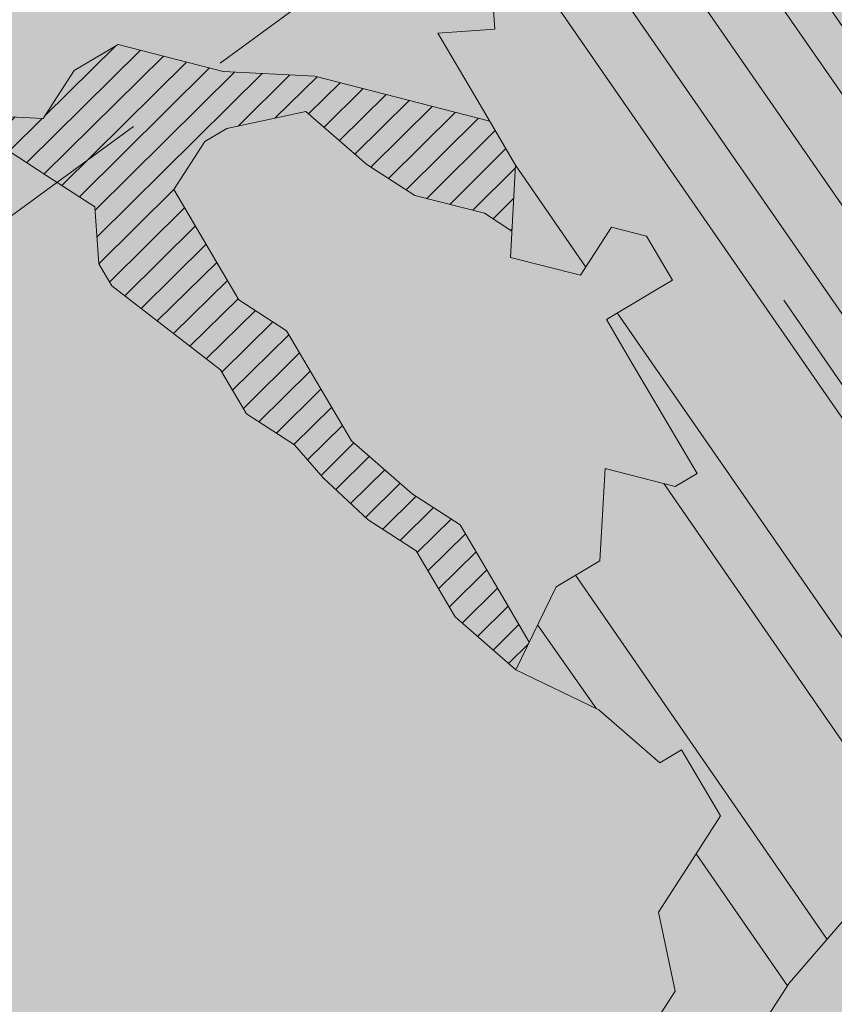
# Model space of a CAD drawing. Units: metres. Extents: x 1408932 to 1409335, y 5218504 to 5218701.
# Drawn here: x 1408963 to 1408964, y 5218643 to 5218645 of the extents above; entities that cross this region are included whole.
import ezdxf

# ---------------------------------------------------------------- set-up
doc = ezdxf.new("R2010")
doc.units = ezdxf.units.M
doc.header["$LTSCALE"] = 2
doc.linetypes.add('CACHE2', pattern=[0.1875, 0.125, -0.0625])
doc.layers.get('0').update_dxf_attribs({"lineweight": 9})
for name, color, linetype, lineweight in [('Compo-arbre', 3, 'Continuous', 9), ('Compo-bordure-limite', 7, 'CACHE2', 9), ('Compo-hachures-herbe', 76, 'Continuous', 35), ('Compo-végétation-hachures-Haie-graminé', 50, 'Continuous', 35)]:
    doc.layers.add(name, color=color, linetype=linetype, lineweight=lineweight)
doc.layers.add('Compo-arbre-ombre', color=7, linetype='Continuous', lineweight=9, transparency=0.8)
pattern_1 = [(92.61470176485068, (0, 0), (-0.1427262524124008, -0.006517859872048448), []), (92.61470176485068, (0.04540281712473018, 0.04974805891631159), (-0.1427262524124008, -0.006517859872048448), [])]

# ---------------------------------------------------------------- blocks, each defined once
blk = doc.blocks.new('Arbre2-2016')
at = {"layer": 'Compo-arbre'}
h = blk.add_hatch(dxfattribs=at)
h.set_pattern_fill('ANSI32', color=92, scale=0.015, angle=47.61470176485069, style=0)
h.set_pattern_definition(pattern_1)
edge = h.paths.add_edge_path()
edge.add_line((1.338077866166827, -0.2646649280674183), (1.398191920641807, -0.2463006538042691))
edge.add_line((1.398191920641807, -0.2463006538042691), (1.41859671728173, -0.2269692378346235))
edge.add_line((1.41859671728173, -0.2269692378346235), (1.419700468410269, -0.1872616985807554))
edge.add_line((1.419700468410269, -0.1872616985807554), (1.400941994143182, -0.1471100874356353))
edge.add_line((1.400941994084974, -0.1471100874356353), (1.460507829077073, -0.1485608865501717))
edge.add_line((1.460507829135281, -0.1485608865501717), (1.441749354635363, -0.1084092752886363))
edge.add_line((1.441749354635363, -0.1084092752886363), (1.462154151275286, -0.0890778593189907))
edge.add_line((1.462154151275286, -0.0890778593189907), (1.443401324664705, -0.04888666344288595))
edge.add_line((1.443401324722913, -0.04888666344288595), (1.463806121886705, -0.02955524668743692))
edge.add_line((1.463806121886705, -0.02955524668743692), (1.464905889108309, 0.01015051493357078))
edge.add_line((1.464905889108309, 0.01015051496267461), (1.504609584793911, 0.009145737026642564))
edge.add_line((1.504609584793911, 0.009145736997538734), (1.523917943050151, -0.01115299300238348))
edge.add_line((1.523917943050151, -0.01115299297327965), (1.543224636974742, -0.03148953085712947))
edge.add_line((1.543224636974742, -0.0314895308862333), (1.563621552646623, -0.01215972022566802))
edge.add_line((1.563621552646623, -0.01215972022566802), (1.58512620259728, 0.04687940665223778))
edge.add_line((1.585126202655488, 0.04687940665223778), (1.6049827803364, 0.04639575003000118))
edge.add_line((1.6049827803364, 0.04639575005910501), (1.624831562672739, 0.04591243662923716))
edge.add_line((1.624831562672739, 0.04591243662923716), (1.625929665620902, 0.08558039036631726))
edge.add_line((1.625929665562694, 0.08558039033721343), (1.626477885045574, 0.1053954637148991))
edge.add_line((1.626477885045574, 0.1053954637148991), (1.667289143355561, 0.144096104207506))
edge.add_line((1.667289143355561, 0.144096104207506), (1.628129855598786, 0.1649180763464528))
edge.add_line((1.628129855598786, 0.1649180763464528), (1.629227958314118, 0.2045860301999483))
edge.add_line((1.629227958314118, 0.2045860302290521), (1.62977784230327, 0.22443891137425))
edge.add_line((1.62977784230327, 0.22443891137425), (1.650728625114539, 0.2636233801434855))
edge.add_line((1.650728625114539, 0.2636233801434855), (1.651830711736807, 0.3032931116298414))
edge.add_line((1.651830711736807, 0.3032931116298414), (1.652928814684969, 0.3429610653669215))
edge.add_line((1.652928814626762, 0.3429610653669215), (1.613223454609511, 0.3439280354190259))
edge.add_line((1.613223454667718, 0.3439280353899221), (1.592272671623618, 0.3047435667371019))
edge.add_line((1.592272671623618, 0.3047435667662057), (1.57296597787365, 0.3250801045336402))
edge.add_line((1.57296597787365, 0.3250801045045364), (1.53381050161272, 0.3458999558182541))
edge.add_line((1.53381050161272, 0.3458999558473579), (1.534912588234988, 0.3855696873337138))
edge.add_line((1.534912588234988, 0.3855696873337138), (1.536010691183151, 0.4252376410707939))
edge.add_line((1.536010691183151, 0.4252376410707939), (1.537108793898483, 0.4649055949242893))
edge.add_line((1.537108793898483, 0.4649055949242893), (1.51780599773349, 0.4852419611537471))
edge.add_line((1.51780599773349, 0.4852419611537471), (1.499055404434444, 0.5253951776079475))
edge.add_line((1.499055404434444, 0.5253951776079475), (1.500153507848268, 0.565063132130831))
edge.add_line((1.500153507848268, 0.5650631321017272), (1.54040708682453, 0.583911234641505))
edge.add_line((1.54040708682453, 0.583911234641505), (1.560259766745844, 0.5834277496736604))
edge.add_line((1.560259766745844, 0.5834277497027642), (1.600515010228378, 0.6023136600100543))
edge.add_line((1.600515010228378, 0.6023136600100543), (1.601063229711258, 0.6221287333877399))
edge.add_line((1.60106322965305, 0.6221287333877399), (1.58285853643622, 0.6821330533542778))
edge.add_line((1.58285853643622, 0.6821330533542778), (1.542605043025219, 0.6632868993159491))
edge.add_line((1.542605043083427, 0.6632868993159491), (1.521654173950196, 0.6241004813758764))
edge.add_line((1.521654173950196, 0.6241004813758764), (1.483600784486157, 0.6845900640595346))
edge.add_line((1.483600784544365, 0.6845900640595346), (1.46319432339817, 0.6652208403223767))
edge.add_line((1.463194323339962, 0.6652208403223767), (1.442797321578951, 0.6458890803745589))
edge.add_line((1.442797321578951, 0.6458890803745589), (1.422392524939028, 0.6265576644049133))
edge.add_line((1.422392524939028, 0.6265576644049133), (1.401986063268964, 0.607188439881952))
edge.add_line((1.401986063268964, 0.607188439881952), (1.361732484292702, 0.5883403373421743))
edge.add_line((1.361732484292702, 0.5883403373421743), (1.322027124275451, 0.5893073073942787))
edge.add_line((1.322027124275451, 0.5893073073651749), (1.30272043035086, 0.6096438452490247))
edge.add_line((1.30272043035086, 0.6096438452781285), (1.324228978119322, 0.6686828005016423))
edge.add_line((1.324228978119322, 0.6686828005016423), (1.344625979880334, 0.6880145604494601))
edge.add_line((1.344625979880334, 0.6880145604494601), (1.384887268694115, 0.70686037129542))
edge.add_line((1.384887268635907, 0.70686037129542), (1.365580660451201, 0.7271988575643036))
edge.add_line((1.365580660509409, 0.7271988575643036), (1.325875300317534, 0.7281658277328233))
edge.add_line((1.325875300317534, 0.7281658277328233), (1.307120723635421, 0.7683172673399667))
edge.add_line((1.307120723635421, 0.7683172673399667), (1.307674505384171, 0.7881699768307726))
edge.add_line((1.307674505384171, 0.7881699768307726), (1.288919979575553, 0.8283225851604357))
edge.add_line((1.288919979575553, 0.8283225851604357), (1.290568000971803, 0.8878441999380584))
edge.add_line((1.290568000971803, 0.8878441999380584), (1.329727374817708, 0.867024177086364))
edge.add_line((1.329727374817708, 0.867024177086364), (1.389837497015947, 0.8853878431085604))
edge.add_line((1.389837496957739, 0.8853878431085604), (1.410784416701176, 0.9245732633111174))
edge.add_line((1.410784416701176, 0.9245732633111174), (1.411332601666913, 0.9443875567934583))
edge.add_line((1.411332601666913, 0.9443875567643545), (1.372181057682724, 0.9652080163190249))
edge.add_line((1.372181057740931, 0.9652080163481287), (1.352878295569212, 0.9855451616871278))
edge.add_line((1.352878295569212, 0.9855451616871278), (1.353980313681063, 1.025213334168598))
edge.add_line((1.353980313681063, 1.025213334168598), (1.33357769819861, 1.005842768599337))
edge.add_line((1.333577698256818, 1.005842768570233), (1.313172935610169, 0.9865121317101284))
edge.add_line((1.313172935551961, 0.9865121317392322), (1.272923271273726, 0.9676642471580408))
edge.add_line((1.272923271273726, 0.9676642471580408), (1.272369438651481, 0.9478103689447153))
edge.add_line((1.272369438651481, 0.9478103689156114), (1.213363032366146, 0.9691534615825503))
edge.add_line((1.213363032366146, 0.9691534616116542), (1.193506455150896, 0.9696371190196942))
edge.add_line((1.193506455150896, 0.9696371190196942), (1.174751912462057, 1.009789337736379))
edge.add_line((1.174751912462057, 1.009789337736379), (1.175853930108246, 1.049457509432045))
edge.add_line((1.175853930108246, 1.049457509432045), (1.215563187885095, 1.048490367725549))
edge.add_line((1.215563187885095, 1.048490367725549), (1.236512254850936, 1.087635859218949))
edge.add_line((1.236512254850936, 1.087635859189845), (1.197360727805176, 1.108456708357494))
edge.add_line((1.197360727805176, 1.108456708386598), (1.197910645787601, 1.128310368641337))
edge.add_line((1.197910645729394, 1.128310368641337), (1.179156069047281, 1.16846180824848))
edge.add_line((1.179156069047281, 1.16846180824848), (1.140000644416546, 1.189282828954106))
edge.add_line((1.140000644416546, 1.189282828954106), (1.139450709088237, 1.169428778300585))
edge.add_line((1.139450709030029, 1.169428778271481), (1.11904594638338, 1.150098141411377))
edge.add_line((1.11904594638338, 1.150098141440481), (1.079340586889998, 1.151065112278388))
edge.add_line((1.079340586889998, 1.151065112249285), (1.059485725054515, 1.151587746147356))
edge.add_line((1.059485725054515, 1.15158774617646), (1.020882365570401, 1.192222498427668))
edge.add_line((1.020882365570401, 1.192222498398564), (0.9806249232934761, 1.173375347408523))
edge.add_line((0.9806249232934761, 1.173375347437627), (0.9602201430099058, 1.154044320295156))
edge.add_line((0.9602201430099058, 1.154044320295156), (0.9414656008449356, 1.194196539797645))
edge.add_line((0.9414656008449356, 1.194196539797645), (0.9629723982508267, 1.253195737849978))
edge.add_line((0.9629723982508267, 1.253195737849978), (1.002127822881562, 1.232374717144353))
edge.add_line((1.002127822881562, 1.232374717115249), (1.003779758743008, 1.291896549967873))
edge.add_line((1.003779758743008, 1.291896549996977), (1.024738337655549, 1.331080676243232))
edge.add_line((1.024738337655549, 1.331080676243232), (0.9850290798787, 1.332047817949729))
edge.add_line((0.9850290798787, 1.332047817949729), (0.9657302329288768, 1.352385182033117))
edge.add_line((0.9657302329288768, 1.352385182033117), (0.9464218570939238, 1.372683521750673))
edge.add_line((0.9464218570939238, 1.372683521750673), (0.9254688925431083, 1.33353820179525))
edge.add_line((0.9254688925431083, 1.33353820179525), (0.9249228547997745, 1.313683979603752))
edge.add_line((0.9249228547997745, 1.313683979603752), (0.8846575997159789, 1.294836781407298))
edge.add_line((0.8846575997159789, 1.294836781407298), (0.865358735885934, 1.315173755877709))
edge.add_line((0.865358735885934, 1.315173755877709), (0.82619939585868, 1.33599455795536))
edge.add_line((0.8261993958004723, 1.33599455795536), (0.8273014139123234, 1.375662730436829))
edge.add_line((0.8273014139123234, 1.375662730436829), (0.8879636364728185, 1.413840908569341))
edge.add_line((0.8879636364728185, 1.413840908540237), (0.8692168891867595, 1.453992784064553))
edge.add_line((0.8692168891867595, 1.453992784064553), (0.8295054496703642, 1.454999074584862))
edge.add_line((0.8295054496703642, 1.454999074613966), (0.8289516339283409, 1.435145586013618))
edge.add_line((0.8289516339283409, 1.435145586013618), (0.7892479729345041, 1.43615114372858))
edge.add_line((0.7892479729345041, 1.43615114372858), (0.7688415112644407, 1.416781919205619))
edge.add_line((0.7688415112644407, 1.416781919205619), (0.7484367146245177, 1.397450503235973))
edge.add_line((0.74843671456631, 1.397450503235973), (0.728031917402518, 1.378119086480524))
edge.add_line((0.728031917402518, 1.378119086480524), (0.6877744751255932, 1.359271935490483))
edge.add_line((0.6877744751255932, 1.359271935490483), (0.6287585749961409, 1.380576784472737))
edge.add_line((0.6287585749961409, 1.380576784472737), (0.6293106577796834, 1.400390906300686))
edge.add_line((0.6293106577796834, 1.400390906300686), (0.6304126927717562, 1.440059468395134))
edge.add_line((0.6304126927717562, 1.440059468395134), (0.6706740326336558, 1.458906447847198))
edge.add_line((0.6706740326336558, 1.458906447847198), (0.6910805287626545, 1.478276452265504))
edge.add_line((0.6910805288208621, 1.478276452265504), (0.6717760678585591, 1.498575009825231))
edge.add_line((0.6717760678585591, 1.498575009825231), (0.6530232070800821, 1.53876542670821))
edge.add_line((0.6530232070800821, 1.53876542670821), (0.6133139493032331, 1.539732568414706))
edge.add_line((0.6133139492450255, 1.539732568414706), (0.5741585076758611, 1.560553199507353))
edge.add_line((0.5741585076758611, 1.560553199507353), (0.5537498126942637, 1.541221954406296))
edge.add_line((0.5537498127524714, 1.541221954406296), (0.5333433516062769, 1.521852730669139))
edge.add_line((0.5333433516062769, 1.521852730669139), (0.4941839777603718, 1.542672753520833))
edge.add_line((0.4941839777603718, 1.542672753520833), (0.453926534959578, 1.523825601744988))
edge.add_line((0.453926534959578, 1.523825601744988), (0.4147633149260628, 1.544646965642983))
edge.add_line((0.4147633149260628, 1.544646965642983), (0.3949106350047487, 1.545130450610827))
edge.add_line((0.3949106350047487, 1.545130450610827), (0.3761577737024027, 1.585320866708003))
edge.add_line((0.3761577737024027, 1.585320866708003), (0.3767098738900359, 1.605135378934733))
edge.add_line((0.3767098738900359, 1.605135378934733), (0.3778118915362256, 1.6448035506304))
edge.add_line((0.377811891478018, 1.6448035506304), (0.3386564497342306, 1.665624181839462))
edge.add_line((0.3386564497342306, 1.665624181839462), (0.2989393965546014, 1.666591666738327))
edge.add_line((0.2989393965546014, 1.666591666738327), (0.2994932122966247, 1.686445155338674))
edge.add_line((0.2994932122966247, 1.686445155338674), (0.2603377876658897, 1.7072661760443))
edge.add_line((0.260337787607682, 1.7072661760443), (0.2410310936830911, 1.72760271392815))
edge.add_line((0.2410310936830911, 1.72760271392815), (0.2195186997270184, 1.668565099750936))
edge.add_line((0.2195186997270184, 1.668565099750936), (0.1996638210113133, 1.669087344036029))
edge.add_line((0.1996638210113133, 1.669087344065133), (0.1809131761402796, 1.709239391127426))
edge.add_line((0.1809131761402796, 1.709239391098322), (0.1417499558739337, 1.730060755112731))
edge.add_line((0.1417499558739337, 1.730060755141835), (0.1224471592432792, 1.75039712058549))
edge.add_line((0.1224471592432792, 1.75039712058549), (0.1207874453831437, 1.690876021324016))
edge.add_line((0.1207874453831437, 1.690876021324016), (0.1009347654618296, 1.69135950629186))
edge.add_line((0.1009347654618296, 1.69135950629186), (0.06232534388266231, 1.732033969410054))
edge.add_line((0.06232534388266231, 1.732033969410054), (0.04246876620175044, 1.732517626032291))
edge.add_line((0.04246876614354278, 1.732517626032291), (0.04191495057614247, 1.712664137315528))
edge.add_line((0.04191495063435013, 1.712664137315528), (0.02150625565275277, 1.693332892214471))
edge.add_line((0.02150625565275277, 1.693332892214471), (0.001093697603323562, 1.674002598546735))
edge.add_line((0.001093697603323562, 1.674002598546735), (-0.07777878026524832, 1.695791104151226))
edge.add_line((-0.07777878026524832, 1.695791104151226), (-0.07832699922425945, 1.675976031559344))
edge.add_line((-0.07832699922425945, 1.675976031559344), (-0.05958196801645954, 1.635785178875608))
edge.add_line((-0.05958196801645954, 1.635785178875608), (-0.06013405056717147, 1.615971056931244))
edge.add_line((-0.06013405062537913, 1.615971056931244), (-0.09929337359778856, 1.636792248505458))
edge.add_line((-0.0992933735395809, 1.636792248505458), (-0.1390104262535488, 1.637759734190126))
edge.add_line((-0.1390104262535488, 1.637759734190126), (-0.1792795967338634, 1.618912317365698))
edge.add_line((-0.1792795966756557, 1.618912317394802), (-0.2189949333113645, 1.619918780238891))
edge.add_line((-0.2189949333113645, 1.619918780238891), (-0.1605250195278813, 1.578760878573462))
edge.add_line((-0.1605250195278813, 1.578760878573462), (-0.1412222747602527, 1.558423342835681))
edge.add_line((-0.1412222747602527, 1.558423342806577), (-0.1026150521500995, 1.517787639122048))
edge.add_line((-0.1026150522083071, 1.517787639151152), (-0.0816447460819063, 1.556972029660187))
edge.add_line((-0.0816447460819063, 1.556972029631083), (-0.04137950811116298, 1.575818838330974))
edge.add_line((-0.04137950811116298, 1.575818838330974), (-0.002220134090634929, 1.554998815362865))
edge.add_line((-0.002220134090634929, 1.554998815362865), (0.01818852567532758, 1.574329279899189))
edge.add_line((0.01818852567532758, 1.574329279899189), (0.0590076140798601, 1.613030356978356))
edge.add_line((0.05900761413806777, 1.613030356978356), (0.07942017218749697, 1.632360650646092))
edge.add_line((0.07942017218749697, 1.632360650646092), (0.1185794944614145, 1.61153945840249))
edge.add_line((0.1185794944614145, 1.61153945840249), (0.1367802555761273, 1.551534530078584))
edge.add_line((0.1367802555761273, 1.551534530078584), (0.1764934111707817, 1.550567216717695))
edge.add_line((0.1764934111707817, 1.550567216717695), (0.1974559216615717, 1.589751950535515))
edge.add_line((0.1974559216615717, 1.589751950535515), (0.2178645819514031, 1.609082415857642))
edge.add_line((0.2178645819514031, 1.609082415857642), (0.2570239043999436, 1.588261223497625))
edge.add_line((0.2570239043999436, 1.588261223468521), (0.2559180061072084, 1.54859361292381))
edge.add_line((0.2559180061072084, 1.548593612952914), (0.2344034128328758, 1.489594757307145))
edge.add_line((0.2344034127746681, 1.489594757307145), (0.2531562395598712, 1.449403561314625))
edge.add_line((0.2531562396180789, 1.449403561314625), (0.2934176139971214, 1.468251320662034))
edge.add_line((0.2934176139389137, 1.468251320662034), (0.3325808510854813, 1.447430346260603))
edge.add_line((0.3325808510854813, 1.447430346231499), (0.3314788334392915, 1.407762174535833))
edge.add_line((0.3314788334974992, 1.407762174535833), (0.2906575980451862, 1.369101026049407))
edge.add_line((0.2906575980451862, 1.369101026078511), (0.3287187830866287, 1.308611100086068))
edge.add_line((0.3287187830866287, 1.308611100086068), (0.347467746105508, 1.268420854857482))
edge.add_line((0.347467746105508, 1.268420854828378), (0.3458136283298927, 1.208938170905981))
edge.add_line((0.3458136283298927, 1.208938170935085), (0.3049945403910215, 1.17023709464172))
edge.add_line((0.3049945403910215, 1.17023709464172), (0.3441539144115495, 1.149417071673611))
edge.add_line((0.3441539144115495, 1.149417071673611), (0.4020677793743062, 1.088443660713324))
edge.add_line((0.4020677793743062, 1.088443660713324), (0.4605337955728146, 1.047285930585872))
edge.add_line((0.4605337955728146, 1.047285930556768), (0.4985950320116217, 0.9867971740726489))
edge.add_line((0.4985950320116217, 0.9867971741017527), (0.4588796777971993, 0.987803246663475))
edge.add_line((0.4588796777971993, 0.987803246663475), (0.3976519291028353, 0.9297717042621798))
edge.add_line((0.3976519291028353, 0.9297717042621798), (0.437367283782919, 0.928765632486261))
edge.add_line((0.4373672838411267, 0.928765632486261), (0.4759784037452164, 0.8881297563615362))
edge.add_line((0.4759784036870087, 0.8881297563615362), (0.514031827842814, 0.8276409534568074))
edge.add_line((0.514031827842814, 0.8276409534568074), (0.5537471306598718, 0.8266337113867621))
edge.add_line((0.5537471306598718, 0.8266337113576583), (0.5520930128842565, 0.7671510274352613))
edge.add_line((0.5520930128842565, 0.7671510274643651), (0.6116610817117589, 0.7656622497137278))
edge.add_line((0.6116610816535513, 0.7656622496846239), (0.630411760517859, 0.7255109817318726))
edge.add_line((0.6304117605760666, 0.7255109817609764), (0.6293096739537987, 0.6858412502746205))
edge.add_line((0.6293096739537987, 0.6858412502455167), (0.6695749466163079, 0.7046888387243371))
edge.add_line((0.6695749466163079, 0.7046888387243371), (0.7098363211699734, 0.7235365979553308))
edge.add_line((0.7098363211699734, 0.7235365979553308), (0.7285908983759555, 0.6833851591339908))
edge.add_line((0.7285908983759555, 0.6833851591339908), (0.727487147247416, 0.6436776198801226))
edge.add_line((0.727487147247416, 0.6436776198801226), (0.7065302333068075, 0.6045313021871834))
edge.add_line((0.7065302333650152, 0.6045313021871834), (0.7258369272896061, 0.5841947643033336))
edge.add_line((0.7258369272896061, 0.5841947643033336), (0.7649924033177058, 0.5633749131060313))
edge.add_line((0.7649924033177058, 0.5633749131060313), (0.8052575901239152, 0.5822205521811838))
edge.add_line((0.8052575901239152, 0.5822205521811838), (0.8449707450200776, 0.5812532381509072))
edge.add_line((0.8449707450200776, 0.5812532381509072), (0.9039866965468946, 0.5599495586769763))
edge.add_line((0.9039866965468946, 0.5599495586769763), (0.9436942039611722, 0.5589426597992997))
edge.add_line((0.9436942039611722, 0.5589426597992997), (0.9828496799892719, 0.5381228086019973))
edge.add_line((0.9828496800474795, 0.5381228086019973), (0.9613467806340168, 0.4791234387788563))
edge.add_line((0.9613467806340168, 0.4791234387788563), (0.9409364212043556, 0.4597543859102871))
edge.add_line((0.940936421146148, 0.4597543859102871), (0.939286201188338, 0.400271530333498))
edge.add_line((0.939286201188338, 0.400271530333498), (0.9183275368851582, 0.3610854554693788))
edge.add_line((0.9183275368851582, 0.3610854554693788), (0.8968229723251397, 0.3020482772093374))
edge.add_line((0.8968229722669321, 0.3020482772093374), (0.9155736518297317, 0.2618970099259741))
edge.add_line((0.9155736518879394, 0.2618970099259741), (0.9552850567125688, 0.2608899396267361))
edge.add_line((0.9552850567125688, 0.2608899396267361), (0.9944444307330969, 0.2400699166586264))
edge.add_line((0.9944444307330969, 0.2400699166586264), (1.033605469085273, 0.2192877015744443))
edge.add_line((1.033605469085273, 0.2192877015744443), (1.053460296228991, 0.218764287897443))
edge.add_line((1.053460296228991, 0.218764287897443), (1.112476247988639, 0.1974606083070967))
edge.add_line((1.112476247930431, 0.1974606082779928), (1.111374247397293, 0.1577928260788894))
edge.add_line((1.111374247397293, 0.1577928260788894), (1.131230825078205, 0.1573091694566529))
edge.add_line((1.131230825136413, 0.1573091694857567), (1.170390112893188, 0.1364871973468098))
edge.add_line((1.170390112893188, 0.136487197317706), (1.209549486739093, 0.1156671744660116))
edge.add_line((1.209549486739093, 0.1156671744951154), (1.227750196805687, 0.05566107756510519))
edge.add_line((1.227750196747479, 0.05566107753600136), (1.185292616239281, -0.04252259018778659))
edge.add_line((1.185292616239281, -0.04252259018778659), (1.24540667071426, -0.02415831592463746))
edge.add_line((1.24540667071426, -0.02415831592463746), (1.26415949732484, -0.06434951180074222))
edge.add_line((1.26415949732484, -0.06434951180074222), (1.283463957937897, -0.08464807026268772))
edge.add_line((1.283463957937897, -0.08464807026268772), (1.302770651687865, -0.1049846080301222))
edge.add_line((1.302770651687865, -0.1049846080301222), (1.341929940143132, -0.125806579499681))
edge.add_line((1.341929940143132, -0.125806579499681), (1.30112257941812, -0.1645073915302646))
edge.add_line((1.30112257941812, -0.1645073915302646), (1.300020578419321, -0.2041751745151714))
edge.add_line((1.300020578419321, -0.2041751745151714), (1.318773405029901, -0.2443663703912762))
h = blk.add_hatch(dxfattribs=at)
h.set_pattern_fill('ANSI32', color=92, scale=0.015, angle=47.61470176485069, style=0)
h.set_pattern_definition(pattern_1)
h.paths.add_polyline_path([(-0.4595134467380149, 1.546465987177157), (-0.519646972723308, 1.528102960449701), (-0.5582524964846698, 1.568777251942606), (-0.6172800898347077, 1.590082615771621), (-0.6376965802190853, 1.570751713862933), (-0.6592206847416264, 1.511714224133698), (-0.6796293621445102, 1.492383369315007), (-0.7193542107269195, 1.493351197406241), (-0.7579675298910615, 1.534025832062412), (-0.818658786316405, 1.495809098776022), (-0.7800437341355746, 1.455173830921353), (-0.7811535302461152, 1.415506392031034), (-0.7828132962021073, 1.355984122591849), (-0.8037835676367422, 1.316800511861743), (-0.8236479408950572, 1.317284511792764), (-0.8446182123296921, 1.278100901062658), (-0.8848951781545793, 1.259253827430598), (-0.9058654495892142, 1.220070216700492), (-0.9257259250879315, 1.220554044977121), (-0.9853095502038514, 1.222044289036944), (-1.024483684057373, 1.242866133322764), (-1.064763144662606, 1.223980117659607), (-1.105042041817683, 1.20513352013711), (-1.145324430210053, 1.186287466157751), (-1.165741856573618, 1.166917553300095), (-1.146991601635705, 1.12676552308892), (-1.106707619750409, 1.145612287958443), (-1.067538926043085, 1.124791073013853), (-1.048783976540903, 1.084639227088132), (-1.069204114275522, 1.065269824129587), (-1.089621384002271, 1.04593895665073), (-1.12934701198526, 1.046906819200899), (-1.169627451177689, 1.028060680296562), (-1.190047978670805, 1.008691294043615), (-1.251305349884092, 0.9506610564543507), (-1.292141163910742, 0.9119614969071108), (-1.311452924928631, 0.9322982577263019), (-1.332429822257723, 0.8931149387912001), (-1.313118061414457, 0.8727781781175281), (-1.314228333314418, 0.833108806645555), (-1.27672688158043, 0.7527285525405887), (-1.355624165051154, 0.7745568126096032), (-1.396468943988907, 0.7358576476520966), (-1.39758088039514, 0.6961504684126112), (-1.437864861756566, 0.6773037043288923), (-1.496906538042708, 0.6986085169313583), (-1.49857323391177, 0.6390885055419631), (-1.518995180856905, 0.6197578441764335), (-1.558723537265791, 0.6207258271000455), (-1.639303688498217, 0.582994953712273), (-1.659722127733289, 0.5636641376307807), (-1.660278637733313, 0.5438115484261061), (-1.622770844332877, 0.4634688959753248), (-1.563174018185123, 0.4619768994865581), (-1.503574272632136, 0.4605246079858034), (-1.443422410302333, 0.4788872174225389), (-1.404247531274336, 0.458064559684658), (-1.404804041099737, 0.4382119703635681), (-1.42577821029397, 0.3990285312878541), (-1.387716351440645, 0.3385006940637822), (-1.428000332627448, 0.319653929863648), (-1.468291911019946, 0.3007676660903371), (-1.509690366001337, 0.2422536682983036), (-1.510802216376646, 0.2025484383460707), (-1.471071910709611, 0.2015803704974815), (-1.430780609443786, 0.2204248597093965), (-1.412584101562857, 0.1604208997863452), (-1.432447695304177, 0.1609048651420153), (-1.453427710992287, 0.121721683431474), (-1.474407528366896, 0.082498658838972), (-1.514139393184337, 0.08346679580915861), (-1.553871151772796, 0.08447281022142761), (-1.594720713226593, 0.04573597445903488), (-1.55553959800443, 0.02491304163174846), (-1.516363073911521, 0.004092264175937999), (-1.477741785129069, -0.03654327801143609), (-1.438005434945694, -0.03755144703848146), (-1.417029905322011, 0.001671766059530455), (-1.357431909840557, 0.0001797182898144456), (-1.338675384249541, -0.03997180714452497), (-1.319919439279943, -0.08016314024519033), (-1.340344220006841, -0.09953155809728287), (-1.360765776960648, -0.1188622363139302), (-1.381741306817162, -0.158085449266423), (-1.44134086121619, -0.156593332491525), (-1.481633998409848, -0.175479527405173), (-1.50205449214252, -0.1948481344321635), (-1.503721273576843, -0.2543700943230078), (-1.465658245215195, -0.3148979829153404), (-1.406612280712466, -0.3362029832375129), (-1.367435842708687, -0.3570257099805758), (-1.370212915542538, -0.456252968828835), (-1.371323101644407, -0.4959203908971404), (-1.39174368070951, -0.5152909465419953), (-1.43259324233793, -0.5540277821588688), (-1.414392142862084, -0.6140338966966965), (-1.375769486432432, -0.6547093330469806), (-1.335476348714906, -0.635823137376633), (-1.275319894790186, -0.61746268252557), (-1.256566592681224, -0.6576519467222397), (-1.237808983147147, -0.6978054720553928), (-1.258789104423954, -0.7370265305386283), (-1.27920929373056, -0.7563971028890819), (-1.300744260501119, -0.8154329428094798), (-1.242808759576178, -0.8764471406635721), (-1.204185627124275, -0.9171206445486177), (-1.166113528495657, -0.9776110508415741), (-1.144584322595506, -0.9185730050254506), (-1.104848170783839, -0.9195413311414313), (-1.105959717256951, -0.9592485272320346), (-1.066780940411149, -0.9800713566243076), (-1.028715772219471, -1.040559505653277), (-1.049687793725639, -1.079782872652345), (-1.029823420932985, -1.080266873369169), (-1.050795442380945, -1.119490240368236), (-1.032046513413547, -1.159681264735468), (-0.9950850962922004, -1.259876953018306), (-0.912290816791824, -1.142731293034217), (-0.8311619509621551, -1.085147487220297), (-0.8118474618094069, -1.1054843681801), (-0.7726724969833185, -1.126305077532948), (-0.7119640192976249, -1.088052001973324), (-0.7130715819220086, -1.127757420401963), (-0.6744543822277365, -1.168432616092673), (-0.616517130940224, -1.229407056746481), (-0.6374891527374302, -1.268630424676871), (-0.6391544809592915, -1.328190330229177), (-0.6402603790774037, -1.367857940890303), (-0.6005277350922142, -1.368826112173906), (-0.601085414484146, -1.388678650126735), (-0.5624643167974455, -1.429354017617356), (-0.5045287299579968, -1.490366266038677), (-0.4631346560344127, -1.431774360901386), (-0.4217462297673364, -1.373222040495079), (-0.4035376387327005, -1.433226532116009), (-0.3638127901502912, -1.434194360207243), (-0.3235319270314676, -1.415347459015379), (-0.2826917197234025, -1.376610211200955), (-0.2617252604831037, -1.337424480315008), (-0.3003425459754681, -1.296751233009331), (-0.3389636434875456, -1.256075865635125), (-0.3179955192753141, -1.216852326195863), (-0.2964713805266683, -1.157814057473502), (-0.2760493280510445, -1.138445519335278), (-0.2357723627500263, -1.119598446489022), (-0.2948078025509631, -1.098293908073742), (-0.353847054895482, -1.076987250404841), (-0.3527394917472293, -1.037281831190398), (-0.3516318433829611, -0.9975744643767257), (-0.3306615714826648, -0.9583908528608163), (-0.369836450685284, -0.9375681949774162), (-0.3885892772958641, -0.8973769991013114), (-0.4078998688636375, -0.8770402896794849), (-0.4272104605478262, -0.856703580141243), (-0.4658293247483698, -0.8160661922180452), (-0.4647217621239861, -0.7763607737894063), (-0.5038927431013462, -0.7555382867745948), (-0.4823725877357674, -0.6965017948992909), (-0.4812649390222532, -0.6567944271833994), (-0.5011215167031651, -0.6563107705611628), (-0.5408541606883546, -0.6553425992775601), (-0.5998934125672122, -0.6340359408228551), (-0.6401742762099047, -0.6528828428005227), (-0.6992136141196852, -0.6315781336330701), (-0.7383845950970453, -0.6107556466182587), (-0.7577008347869878, -0.590458522742324), (-0.775899794432803, -0.5304126686120298), (-0.774236216748136, -0.4708925201144893), (-0.734507470406129, -0.4718605198601153), (-0.6947787240059142, -0.4728285196057413), (-0.6931150604649474, -0.413306421704533), (-0.6522804157137898, -0.3746068109054477), (-0.6131054508877014, -0.3954275202873987), (-0.5739327195477699, -0.4162102500728224), (-0.5342096213861396, -0.4172178353643403), (-0.5132337017711279, -0.3779946390883424), (-0.49226343016187, -0.3388110285037556), (-0.4712970565450405, -0.2996272461192575), (-0.4122616162202348, -0.3209317837487333), (-0.3923972431365428, -0.3214157835633387), (-0.393503141429278, -0.36108339410805), (-0.3532261760700521, -0.3422363212617938), (-0.3521186128053841, -0.3025309021637668), (-0.3708731038640281, -0.2623775140551743), (-0.3697616434800466, -0.2226722672809274), (-0.4094903898802613, -0.2217042675353014), (-0.4492152381134247, -0.2207364385127448), (-0.4690796112553244, -0.2202524387272433), (-0.5281149659566609, -0.1989459525672146), (-0.5877025228836601, -0.1974563159916443), (-0.606457013942304, -0.1573029278830518), (-0.645078197543512, -0.1166295098252021), (-0.6848030456020524, -0.1156616809481648), (-0.7438367358553251, -0.09431738702062376), (-0.7427307516480823, -0.05464782707224458), (-0.7211989031201256, 0.004388149956298548), (-0.6996786616654163, 0.06342659111885496), (-0.7394035102478256, 0.06439441921008893), (-0.7995487469742102, 0.04603151704702668), (-0.818301573293752, 0.08622271382535018), (-0.8580303196939667, 0.08719071357097619), (-0.8767887944267159, 0.1273423239302929), (-0.8955377234523212, 0.1675333482684209), (-0.9137385190841769, 0.2275374966969821), (-0.8927625994691653, 0.26676069297298), (-0.8326173627427806, 0.2851235951360422), (-0.8116509888931205, 0.3243073773750211), (-0.7708124466151958, 0.3630068166361298), (-0.7515057526906048, 0.34267027875228), (-0.732747277725025, 0.3025186682765479), (-0.7134406700641875, 0.2821801812218609), (-0.6737158214817782, 0.281212353130627), (-0.6527415661402074, 0.3203977414935935), (-0.6510779885137481, 0.379917889991134), (-0.6896990862004486, 0.4205932574526514), (-0.6301155124818933, 0.4191018439136087), (-0.6290039660087814, 0.4588090399751081), (-0.6074798269108896, 0.5178473095996878), (-0.686929524133916, 0.5197829657821558), (-0.7260966935572242, 0.5406033319426342), (-0.744853417927402, 0.5807946995022348), (-0.7636040968499174, 0.6209459674258824), (-0.7431897542118122, 0.6403167972870278), (-0.7040148754166466, 0.6194941386178243), (-0.6836022829082822, 0.6388252121809046), (-0.6830485013341558, 0.6586779217881258), (-0.6813887358438251, 0.7182001904415074), (-0.6802789392676232, 0.7578676301176301), (-0.6593047702480135, 0.7970510693097594), (-0.620141498584303, 0.776230874803673), (-0.6195838192505789, 0.7960834127565022), (-0.6184778353343745, 0.8357529718026626), (-0.6168142573586692, 0.8952731212024219), (-0.5754257455263314, 0.9538273901101775), (-0.6140446958160055, 0.9944628287461228), (-0.654317763357426, 0.9756155842454746), (-0.6736283035278348, 0.995953463204728), (-0.6725184729001512, 1.035621681961288), (-0.6526540998164592, 1.035137682146683), (-0.6129348994144266, 1.034130268538661), (-0.6118272504680817, 1.073837636138137), (-0.6112751339240958, 1.093652537192042), (-0.6101653372896862, 1.133319976868165), (-0.6090576886343797, 1.173027344584057), (-0.589195065913259, 1.172503587598271), (-0.550583911550234, 1.131868491368891), (-0.5091971497312215, 1.190383004007685), (-0.4694800965515924, 1.18941551910882), (-0.4087944707279121, 1.227593057131685), (-0.4468461614013677, 1.288121227623719), (-0.4650469223414575, 1.34812615583121), (-0.4849073978401748, 1.348609984107838), (-0.483249382421377, 1.408092496492259), (-0.4429745988016975, 1.426978718152327), (-0.4027015652535511, 1.44582518351433), (-0.381183074336036, 1.504823867622122), (-0.3409139214926427, 1.523670894164184), (-0.3789673456484479, 1.584159697068912), (-0.4192443107748431, 1.565312624106241)])
h = blk.add_hatch(dxfattribs=at)
h.set_pattern_fill('ANSI31', scale=0.025, angle=47.61470176485069, style=0)
h.set_pattern_definition([(92.61470176485068, (0, 0), (-0.07929236245133378, -0.003621033262249135), [])])
h.paths.add_polyline_path([(-0.6537850603489233, 1.526623351424291), (-0.6592206847416264, 1.511714224133698), (-0.6796293628430021, 1.492383368645619), (-0.7193542104940889, 1.493351197289826), (-0.7579675298910615, 1.534025832062412), (-0.8186587860835743, 1.495809098659606), (-0.7800437336117056, 1.455173831707157), (-0.7811535302461152, 1.415506392031034), (-0.7828132969005992, 1.355984121922461), (-0.8037835674039115, 1.316800511716224), (-0.8236479414189262, 1.31728451100696), (-0.8446182118058232, 1.278100901848461), (-0.8848951788530712, 1.25925382676121), (-0.9058654495892142, 1.220070216700492), (-0.9257259250879315, 1.220554044977121), (-0.9853095511351739, 1.222044289648125), (-1.024483683475296, 1.242866132973518), (-1.064763144662606, 1.223980117659607), (-1.105042041817683, 1.20513352013711), (-1.114308204632721, 1.200798359595296), (-1.10996409221832, 1.144088755024654), (-1.106707620274278, 1.145612287172639), (-1.067538927032615, 1.124791073625033), (-1.048783976715526, 1.084639227204548), (-1.069204114275522, 1.065269824129587), (-1.089621383827648, 1.045938956534314), (-1.102469523626382, 1.046251984237983), (-1.001842771205588, -0.2673655782879223), (-0.9089120812858482, 0.2116257590072337), (-0.913738518734931, 0.2275374976283047), (-0.901319523705638, 0.2507599682552382)])
h = blk.add_hatch(dxfattribs=at)
h.set_pattern_fill('ANSI31', color=44, scale=0.005, angle=-32.38529823514931, style=0)
h.set_pattern_definition([(12.61470176485069, (-3966682.664472349, -3665046.544497928), (-0.003466999174631576, 0.01549178949389334), [])])
h.paths.add_polyline_path([(-0.08944077529292827, 0.5645925199618205), (-0.1479145547635881, 0.6057513746903851), (-0.1870816274457638, 0.6265736834151312), (-0.2455516015905914, 0.6677304201415382), (-0.2852725532865179, 0.6686980760254073), (-0.3040270437048775, 0.7088514648033879), (-0.3227799567538341, 0.7490407116541746), (-0.3018134965822128, 0.7882264441117286), (-0.3016270202496116, 0.7948572078433926), (-0.3012558168410351, 0.8080789818026233), (-0.3382072077509974, 0.9082363457540623), (-0.3371052062283297, 0.9479041295247725), (-0.3558580304523957, 0.9880953238874781), (-0.3611373905004029, 1.02163938666979), (-0.3735067114611184, 1.067914372438622), (-0.3922517417958034, 1.108105227858118), (-0.3905937271337052, 1.167587737361259), (-0.408794471251781, 1.227593056345881), (-0.4290212582126287, 1.214868314721912), (-0.4303168594050248, 1.168594544707389), (-0.431976590494628, 1.109073054901614), (-0.4132220154423294, 1.068921619660046), (-0.3950213050846969, 1.008915515890635), (-0.3961289183497456, 0.9692089307767446), (-0.3977908311206875, 0.9097265898138858), (-0.3790418511633789, 0.8695367352460153), (-0.3795939682312337, 0.8497218334063064), (-0.3812537341872257, 0.7901995639671213), (-0.3818075152374831, 0.7703468551165997), (-0.422080581672958, 0.751499611052509), (-0.4419449565028799, 0.7519836086261193), (-0.5009726007264135, 0.7732878037326145), (-0.5191694143139785, 0.8332937320641349), (-0.5379222409245585, 0.8734849279402397), (-0.5765372926397276, 0.9141201944270279), (-0.5872535248198574, 0.9370940761704105), (-0.6168142578825382, 0.8952731204166184), (-0.6179229875123156, 0.8556045573908477), (-0.5600001599667621, 0.7945939477189086), (-0.5213851092411232, 0.7539586818724047), (-0.4629074335824725, 0.7127996564789782), (-0.4436047220514183, 0.692461341136891), (-0.4049874351038625, 0.6517880939767338), (-0.3652664864347344, 0.6508204367249846), (-0.3249935035854605, 0.6696657332480527), (-0.2665218717446578, 0.6285468074905793), (-0.2279046760085066, 0.5878716143027987), (-0.1887375040240613, 0.5670512465125057), (-0.1506802164511782, 0.5065614930766742), (-0.1120629321811748, 0.4658882443158063), (-0.1137226973222596, 0.4063659765937473), (-0.115934494082353, 0.3270307544565867), (-0.1948226110688438, 0.3488187760934807), (-0.2544079371290309, 0.350270433712808), (-0.3128817149116685, 0.3914292862876891), (-0.3526027999031385, 0.3923970432491615), (-0.3724614776582484, 0.3929185793798524), (-0.4132922237184857, 0.3542187974793478), (-0.5120485298247104, 0.3764929404254644), (-0.6848600443480564, 0.4154968251945093), (-0.6510779881645021, 0.3799178908933527), (-0.6521866871188422, 0.3402504244417059), (-0.533014990112747, 0.3373072091029599), (-0.454122970127969, 0.3155190135997827), (-0.3945393975735669, 0.3140276008174396), (-0.3344019564245855, 0.3323908462892859), (-0.2356494542472092, 0.3101188204431082), (-0.1766219037962173, 0.2888126809097002), (-0.1369009550688816, 0.2878450224937978), (-0.1385606331313056, 0.228324703418707), (-0.1209098074613166, 0.1484657256054334), (-0.122569573708347, 0.08894345523492575), (-0.1043744275374365, 0.0288997231813255), (-0.08506606811704387, 0.008600992453807521), (-0.06243603037717094, 0.1073068679664857), (-0.05967036607023601, 0.2064967523450605), (-0.05912048254674573, 0.2263496315403017), (-0.07732119086711009, 0.2863557307113069), (-0.07676741063175996, 0.3062084400565936), (-0.07455552789895137, 0.385545610404165), (-0.07400564425904577, 0.4053984906471442), (-0.05303537230054189, 0.4445821021630536), (-0.05193337229127337, 0.4842498857591409), (-0.0905466741677401, 0.5249249097954589)])
at = {"layer": 'Compo-arbre-ombre', "linetype": 'Continuous'}
h = blk.add_hatch(color=7, dxfattribs=at)
h.dxf.hatch_style = 1
edge = h.paths.add_edge_path()
edge.add_ellipse((-0.2680299742573418, 0.2458574298927255), major_axis=(1.510609598769277, -1.178624877272485), ratio=0.8301303405072087, start_angle=0, end_angle=360)
h = blk.add_hatch(color=7, dxfattribs=at)
h.dxf.hatch_style = 1
edge = h.paths.add_edge_path()
edge.add_arc((-0.006751731634608404, 0.03717637977149468), 1.590354419016656, 0, 360)
at = {"layer": 'Compo-arbre', "color": 7, "linetype": 'Continuous', "elevation": 10.1521781082171, "flags": 128}
for points in [[(-0.6802789392676232, 0.7578676301176301), (-0.6593047702480135, 0.7970510693097594), (-0.620141498584303, 0.776230874803673), (-0.6195838192505789, 0.7960834127565022), (-0.6184778353343745, 0.8357529718026626), (-0.6168142573586692, 0.8952731212024219), (-0.5754257455263314, 0.9538273901101775), (-0.6140446958160055, 0.9944628287461228), (-0.654317763357426, 0.9756155842454746), (-0.6736283035278348, 0.995953463204728), (-0.6725184729001512, 1.035621681961288), (-0.6526540998164592, 1.035137682146683), (-0.6129348994144266, 1.034130268538661), (-0.6118272504680817, 1.073837636138137), (-0.6112751339240958, 1.093652537192042), (-0.6101653372896862, 1.133319976868165), (-0.6090576886343797, 1.173027344584057), (-0.589195065913259, 1.172503587598271), (-0.550583911550234, 1.131868491368891), (-0.5091971497312215, 1.190383004007685), (-0.4694800965515924, 1.18941551910882), (-0.4087944707279121, 1.227593057131685), (-0.4468461614013677, 1.288121227623719), (-0.4650469223414575, 1.34812615583121), (-0.4849073978401748, 1.348609984107838), (-0.483249382421377, 1.408092496492259), (-0.4429745988016975, 1.426978718152327), (-0.4027015652535511, 1.44582518351433), (-0.381183074336036, 1.504823867622122), (-0.3409139214926427, 1.523670894164184)], [(-0.4192443107748431, 1.565312624106241), (-0.4595134467380149, 1.546465987177157), (-0.519646972723308, 1.528102960449701)], [(-0.0740056439097998, 0.4053984915493629), (-0.05303537253337254, 0.4445821022794689), (-0.05193337200023507, 0.4842498844785723), (-0.09054667410953243, 0.5249249086313057), (-0.08944077546755125, 0.5645925201073396), (-0.1479145530755659, 0.6057513725367016), (-0.1870816362351206, 0.6265736878680173), (-0.2455516022890833, 0.6677304194721501), (-0.285272552588026, 0.6686980766947954), (-0.3040270437048775, 0.7088514648033879), (-0.3227799565792111, 0.7490407115086555), (-0.3018134966986281, 0.7882264430639907), (-0.3016270202496116, 0.7948572078433926), (-0.3012558173066964, 0.8080789810168199), (-0.3382072064704289, 0.9082363460159968), (-0.3371052059372914, 0.9479041282151002), (-0.3558580325478715, 0.9880953241203088), (-0.361137389976534, 1.021639387455593), (-0.3735067108790417, 1.06791437424306), (-0.3922517420868417, 1.108105226926796), (-0.3905937267262516, 1.167587739311216), (-0.4087944707279121, 1.227593057131685)], [(-0.4290205523865325, 1.214893528272455), (-0.4303168594050248, 1.168594544707389), (-0.4319765909020816, 1.109073055163549), (-0.4132220136960996, 1.068921616342209), (-0.3950213041533743, 1.008915518626395), (-0.3961289183497456, 0.9692089307767446), (-0.3977908315281411, 0.9097265900758202), (-0.3790418509305482, 0.8695367351004961), (-0.3795939682312337, 0.8497218334063064), (-0.3812537341872257, 0.7901995639671213), (-0.3818075152374831, 0.7703468551165997), (-0.4220805833027725, 0.7514996098592519), (-0.4419449565610876, 0.7519836097902726), (-0.5009726007846211, 0.7732878048967677), (-0.5191694130334099, 0.833293730172386), (-0.5379222398768206, 0.873484926164906), (-0.5765372919994434, 0.9141201940486781), (-0.5872498616953408, 0.9370862219778928)], [(-0.6179240538184558, 0.8556056814098838), (-0.5600001599667621, 0.7945939477189086), (-0.5213851079605547, 0.7539586799515519), (-0.4629074325929423, 0.7127996558677978), (-0.4436047220514183, 0.692461341136891), (-0.404987436559054, 0.6517880938021108), (-0.3652664855616194, 0.6508204372488535), (-0.3249935035854605, 0.6696657332480527), (-0.2665218737237183, 0.628546808742044), (-0.2279046737966155, 0.5878716129349186), (-0.1887375046061379, 0.5670512468908555), (-0.1506802171496702, 0.5065614924363899), (-0.1120629318901365, 0.4658882452471289), (-0.1137226973222596, 0.4063659765937473), (-0.115934494256976, 0.3270307546021058), (-0.1948226145030958, 0.3488187771994262), (-0.2544079381185611, 0.3502704343530922), (-0.3128817159011987, 0.3914292868988696), (-0.3526026666658026, 0.3923969433357115), (-0.3724614771925872, 0.3929185801656558), (-0.4132922245916006, 0.354218796926375), (-0.5120485298247104, 0.3764929404254644), (-0.684869926553688, 0.4154990555374525)]]:
    blk.add_lwpolyline(points, dxfattribs=at)

msp = doc.modelspace()

# ---------------------------------------------------------------- hatches: boundary and pattern name
at = {"layer": 'Compo-hachures-herbe'}
h = msp.add_hatch(dxfattribs=at)
h.set_pattern_fill('AR-SAND', color=256, scale=0.016, angle=57.96126)
h.set_pattern_definition([(95.46126, (1408891.973031, 5218574.253751), (-0.6773736948528181, 0.3937068380847878), [0, -0.617728, 0, -0.69088, 0, -0.6604]), (65.46126000000001, (1408891.973031, 5218574.253751), (-0.5906822960128812, 1.218122533577896), [0, -0.333248, 0, -0.556768, 0, -0.21336]), (25.46126000000001, (1408891.707852632, 5218573.830014704), (0.6694356276638828, 1.074045477775994), [0, -0.2032, 0, -0.73152, 0, -0.95504]), (15.46126, (1408891.707852632, 5218573.830014704), (0.3457378153859345, 1.224833934690316), [0, -0.1016, 0, -0.479552, 0, -0.54864])])
edge = h.paths.add_edge_path()
edge.add_line((1408963.813102148, 5218650.31889208), (1408965.842230757, 5218652.869633375))
edge.add_line((1408965.842230757, 5218652.869633375), (1408964.793382636, 5218655.193238717))
edge.add_line((1408964.793382636, 5218655.193238717), (1408955.501071786, 5218650.998798898))
edge.add_arc((1408953.381727167, 5218646.388137152), 5.074428376731006, -11.907604363114672, 65.31356978598689, ccw=False)
edge.add_arc((1408961.716248306, 5218644.111672812), 3.586586874586592, 159.953208123683, 240.7183952058486)
edge.add_line((1408959.962039905, 5218640.983357244), (1408961.853600113, 5218641.814917643))
edge.add_line((1408961.853600113, 5218641.814917643), (1408961.667846723, 5218642.23686368))
edge.add_arc((1408962.583084071, 5218642.639778809), 1.0000000020725, 126.19376590431261, 203.7605441293127, ccw=False)
edge.add_line((1408961.992566207, 5218643.446803379), (1408963.649001204, 5218644.658853774))
edge.add_arc((1408962.349813928, 5218646.496826413), 2.25078452973532, 305.2549193274008, 391.5338635748582)
edge.add_line((1408964.268227814, 5218647.673992147), (1408963.697720406, 5218649.469999139))
edge.add_arc((1408964.650791633, 5218649.772745287), 0.999999997081671, 146.8969335335183, 197.6226180845693, ccw=False)
at = {"layer": 'Compo-végétation-hachures-Haie-graminé'}
h = msp.add_hatch(dxfattribs=at)
h.set_pattern_fill('VERGER', color=256, scale=0.08000000000000002)
h.set_pattern_definition([(0, (1408891.957723664, 5218574.2167958), (0, 0.3200000000000001), [0.03061467200000001, -0.2893853280000001]), (0, (1408891.957723664, 5218574.290706201), (0, 0.3200000000000001), [0.03061467200000001, -0.2893853280000001]), (90, (1408891.9360758, 5218574.238443664), (-0.3200000000000001, 1.959434878635765e-17), [0.03061467200000001, -0.2893853280000001]), (90, (1408892.0099862, 5218574.238443664), (-0.3200000000000001, 1.959434878635765e-17), [0.03061467200000001, -0.2893853280000001]), (45, (1408891.988338336, 5218574.2167958), (-0.3199999858865797, 0), [0.03061467200000001, -0.4219336640000001]), (45, (1408891.9360758, 5218574.269058337), (-0.3199999858865797, 0), [0.03061467200000001, -0.4219336640000001]), (315, (1408891.9360758, 5218574.238443664), (0.3199999858865797, 0), [0.03061467200000001, -0.4219336640000001]), (315, (1408891.988338336, 5218574.290706201), (0.3199999858865797, 0), [0.03061467200000001, -0.4219336640000001])])
edge = h.paths.add_edge_path()
edge.add_arc((1408964.650791636, 5218649.772745287), 0.9999999996592669, 146.8969335024044, 197.6228169016871)
edge.add_line((1408963.697721457, 5218649.469995831), (1408964.310654886, 5218647.540428028))
edge.add_arc((1408963.357585433, 5218647.237676287), 0.9999999999163574, 17.62295429667436, 36.32097329446532)
edge.add_arc((1408962.349813926, 5218646.496826413), 2.250784531821442, -54.74508083698362, 36.320973286820504, ccw=False)
edge.add_line((1408963.649001197, 5218644.658853768), (1408961.992566208, 5218643.446803379))
edge.add_arc((1408962.583084067, 5218642.639778809), 0.9999999997351591, 126.1937657212927, 203.7605441830624)
edge.add_line((1408961.667846721, 5218642.23686368), (1408961.853600114, 5218641.814917643))
edge.add_line((1408961.853600114, 5218641.814917643), (1408969.345522176, 5218645.108487508))
edge.add_line((1408969.345522176, 5218645.108487508), (1408967.288437737, 5218649.665724056))
edge.add_line((1408967.288437737, 5218649.665724056), (1408965.842230757, 5218652.869633374))
edge.add_line((1408965.842230757, 5218652.869633374), (1408963.813102149, 5218650.318892082))

# ---------------------------------------------------------------- linework, layer by layer
at = {"layer": 'Compo-bordure-limite', "flags": 128}
msp.add_lwpolyline([(1408961.855296626, 5218641.81106395), (1408961.667846721, 5218642.23686368, -0.3519926657109731), (1408961.992566208, 5218643.446803379), (1408963.649001197, 5218644.658853768, 0.4196737385420223), (1408964.163296953, 5218647.829984439, -0.08176699831359825), (1408964.310654886, 5218647.540428028), (1408963.697721457, 5218649.469995831, -0.2250199388029691), (1408963.813102149, 5218650.318892082), (1408965.842230757, 5218652.869633374)], format="xyb", dxfattribs=at)

# ---------------------------------------------------------------- block references
at = {"xscale": 1.5, "yscale": 1.5, "rotation": 212.0737883650822}
msp.add_blockref('Arbre2-2016', (1408962.398466575, 5218645.114944866, -10.1521781082171), dxfattribs=at)

doc.saveas('drawing.dxf')
